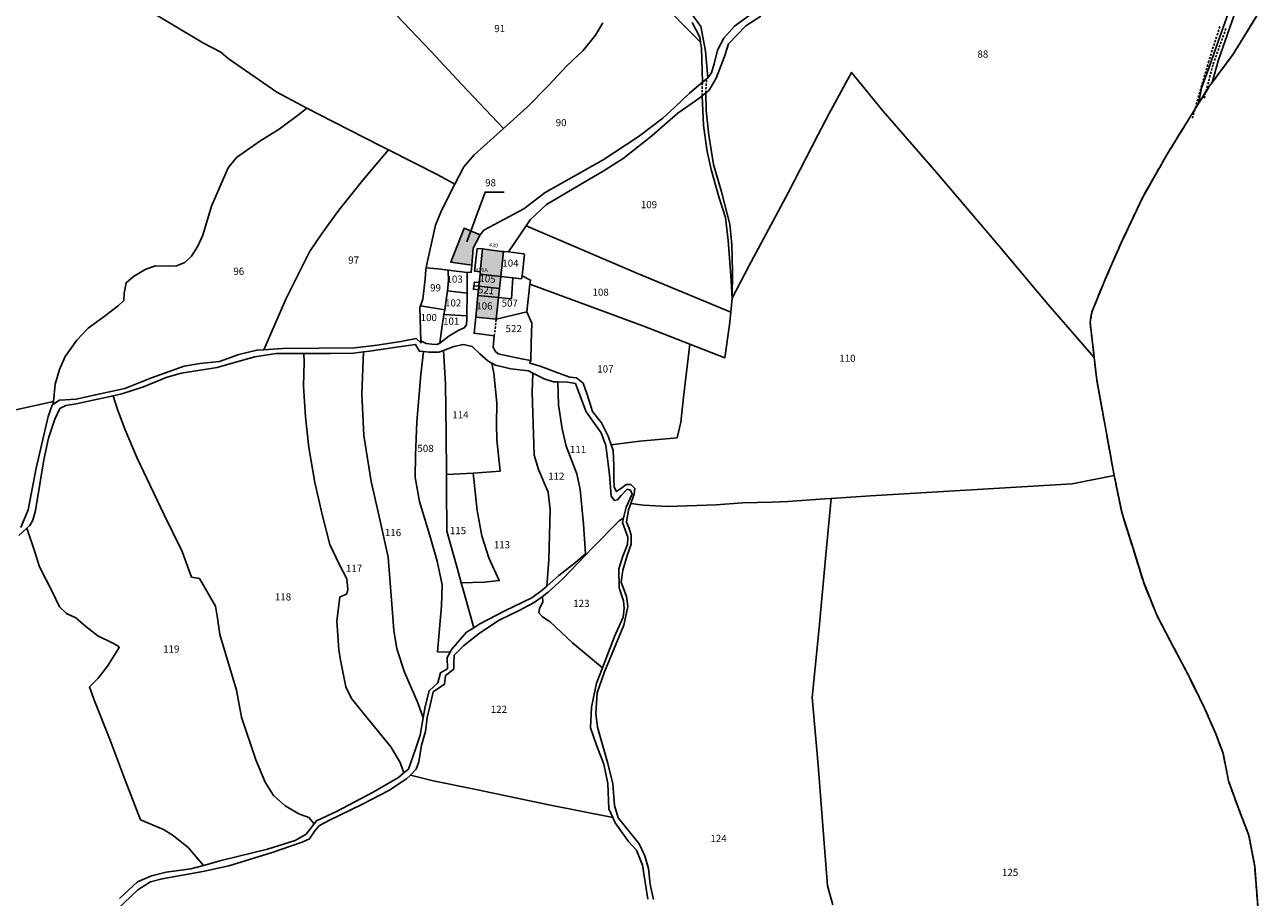
# Model space of a CAD drawing. Units: metres. Extents: x 1037811 to 1042294, y 6308478 to 6312707.
# Drawn here: x 1041794 to 1042141, y 6310910 to 6311154 of the extents above; entities that cross this region are included whole.
import ezdxf
from ezdxf.enums import TextEntityAlignment as Align

# ---------------------------------------------------------------- set-up
doc = ezdxf.new("R2010")
doc.units = ezdxf.units.M
for name, pattern in [('TOPO1', [1, 0.6, -0.4]), ('TOPO2', [2.4, 2, -0.4]), ('TOPO5', [5.4, 3, -1, 0.4, -1])]:
    doc.linetypes.add(name, pattern=pattern)
for name, color, linetype in [('ig_cad_bati_dur', 152, 'CONTINUOUS'), ('ig_cad_bati_dur_hach', 24, 'CONTINUOUS'), ('ig_cad_detail_lineaire', 252, 'TOPO1'), ('ig_cad_fleche_de_rattachement', 3, 'CONTINUOUS'), ('ig_cad_hydro', 140, 'CONTINUOUS'), ('ig_cad_lieudit', 7, 'ByLayer'), ('ig_cad_limcom', 1, 'TOPO5'), ('ig_cad_numero_voie', 40, 'CONTINUOUS'), ('ig_cad_parcel', 3, 'CONTINUOUS'), ('ig_cad_parcel_num', 3, 'CONTINUOUS'), ('ig_cad_section', 20, 'TOPO2')]:
    doc.layers.add(name, color=color, linetype=linetype)
doc.styles.add('Times New Roman', font='times.ttf')

msp = doc.modelspace()

# ---------------------------------------------------------------- hatches: boundary and pattern name
at = {"layer": 'ig_cad_bati_dur_hach'}
for points in [[(1041921.82, 6311095.67), (1041917.27, 6311097.53), (1041913.53, 6311087.99), (1041919.47, 6311087.17), (1041919.8, 6311091.9)], [(1041928.32, 6311090.97), (1041927.73, 6311091.02), (1041922.39, 6311091.7), (1041921.81, 6311085.33), (1041921.74, 6311084.63), (1041927.56, 6311083.98)], [(1041921.74, 6311084.63), (1041921.5, 6311082.31), (1041921.4, 6311081.26), (1041927.2, 6311080.64), (1041927.56, 6311083.98)], [(1041926.94, 6311078.11), (1041927.2, 6311080.64), (1041921.4, 6311081.26), (1041921.29, 6311080.25), (1041921.13, 6311078.66)], [(1041926.29, 6311072.06), (1041926.94, 6311078.11), (1041921.13, 6311078.66), (1041920.53, 6311072.6)]]:
    msp.add_hatch(color=256, dxfattribs=at).paths.add_polyline_path(points)

# ---------------------------------------------------------------- linework, layer by layer
at = {"layer": 'ig_cad_bati_dur'}
for points in [[(1041921.82, 6311095.67), (1041917.27, 6311097.53), (1041913.53, 6311087.99), (1041919.47, 6311087.17), (1041919.8, 6311091.9)], [(1041928.32, 6311090.97), (1041927.73, 6311091.02), (1041922.39, 6311091.7), (1041921.81, 6311085.33), (1041921.74, 6311084.63), (1041927.56, 6311083.98)], [(1041921.74, 6311084.63), (1041921.5, 6311082.31), (1041921.4, 6311081.26), (1041927.2, 6311080.64), (1041927.56, 6311083.98)], [(1041926.94, 6311078.11), (1041927.2, 6311080.64), (1041921.4, 6311081.26), (1041921.29, 6311080.25), (1041921.13, 6311078.66)], [(1041926.29, 6311072.06), (1041926.94, 6311078.11), (1041921.13, 6311078.66), (1041920.53, 6311072.6)]]:
    msp.add_lwpolyline(points, close=True, dxfattribs=at)
at = {"layer": 'ig_cad_detail_lineaire'}
for points in [[(1042139.76, 6310904.2), (1042138.6, 6310918.93), (1042136.98, 6310927.51), (1042134.04, 6310935.15), (1042131.27, 6310942.8), (1042129.75, 6310950.54), (1042127.69, 6310955.98), (1042124.54, 6310963.2), (1042120.31, 6310971.8), (1042115.97, 6310980.08), (1042111.22, 6310989.19), (1042107.52, 6310998.3), (1042104.54, 6311007.93), (1042101.46, 6311017.66), (1042099.33, 6311027.91), (1042099.26, 6311028.33), (1042096.9, 6311041.2), (1042094.38, 6311055.11), (1042093.66, 6311061.35), (1042092.53, 6311071.2), (1042093.01, 6311074.02), (1042096.83, 6311083.4), (1042101.39, 6311093.81), (1042107.25, 6311106.21), (1042114.02, 6311118.09), (1042120.55, 6311128.7), (1042122.91, 6311132.46), (1042125.98, 6311137.34), (1042126.67, 6311138.28), (1042132.62, 6311146.28), (1042139.9, 6311158.15)], [(1042139.76, 6310904.2), (1042138.6, 6310918.93), (1042136.98, 6310927.51), (1042134.04, 6310935.15), (1042131.27, 6310942.8), (1042129.75, 6310950.54), (1042127.69, 6310955.98), (1042124.54, 6310963.2), (1042120.31, 6310971.8), (1042115.97, 6310980.08), (1042111.22, 6310989.19), (1042107.52, 6310998.3), (1042104.54, 6311007.93), (1042101.46, 6311017.66), (1042099.33, 6311027.91), (1042099.26, 6311028.33), (1042096.9, 6311041.2), (1042094.38, 6311055.11), (1042093.66, 6311061.35), (1042092.53, 6311071.2), (1042093.01, 6311074.02), (1042096.83, 6311083.4), (1042101.39, 6311093.81), (1042107.25, 6311106.21), (1042114.02, 6311118.09), (1042120.55, 6311128.7), (1042122.91, 6311132.46), (1042125.98, 6311137.34), (1042126.67, 6311138.28), (1042132.62, 6311146.28), (1042139.9, 6311158.15)], [(1042128.85, 6311153.99), (1042125.72, 6311144.26), (1042121.08, 6311128.01)], [(1042130.56, 6311153.46), (1042126.9, 6311143.22), (1042124.38, 6311133.59)], [(1041983.88, 6311134.58), (1041983.98, 6311138.41)], [(1041984.94, 6311135.41), (1041985.16, 6311139.35)], [(1041925.74, 6311067.38), (1041926.29, 6311072.06)]]:
    msp.add_lwpolyline(points, dxfattribs=at)
at = {"layer": 'ig_cad_fleche_de_rattachement'}
msp.add_lwpolyline([(1041918.08, 6311093.66), (1041923.17, 6311107.61), (1041928.47, 6311107.59)], dxfattribs=at)
at = {"layer": 'ig_cad_hydro'}
for points in [[(1041981.13, 6311155.08), (1041983.25, 6311151.02), (1041983.49, 6311149.62), (1041983.77, 6311147.96), (1041983.98, 6311138.41), (1041985.47, 6311139.61), (1041984.84, 6311147.09), (1041983.6, 6311153.95), (1041980.81, 6311157.67)], [(1041820.23, 6310906.94), (1041825.94, 6310912.28), (1041829.51, 6310914.51), (1041832.73, 6310915.41), (1041844.1, 6310917.41), (1041851.46, 6310918.99), (1041863.3, 6310922.66), (1041871.99, 6310925.67), (1041874.05, 6310926.59), (1041875.5, 6310928.83), (1041876.81, 6310930.37), (1041879.57, 6310931.8), (1041888.67, 6310936.18), (1041896.24, 6310940.13), (1041901.19, 6310943.4), (1041902.24, 6310944.43), (1041903.88, 6310946.05), (1041904.58, 6310948.12), (1041905.33, 6310952.79), (1041906.47, 6310956.64), (1041906.99, 6310960.51), (1041907.82, 6310964), (1041908.65, 6310967.74), (1041911.79, 6310969.84), (1041912.08, 6310972.33), (1041914.4, 6310974.06), (1041914.41, 6310975.74), (1041914.54, 6310978), (1041917.12, 6310980.6), (1041921.57, 6310984.12), (1041927.07, 6310987.78), (1041932.52, 6310990.42), (1041936.89, 6310992.77), (1041939.19, 6310994.42), (1041940.85, 6310995.61), (1041944.92, 6310999.39), (1041951.3, 6311006.03), (1041951.27, 6311006.37), (1041948.44, 6311003.92), (1041943.81, 6311000.34), (1041940.4, 6310997.34), (1041939.1, 6310996.19), (1041936.28, 6310994.08), (1041928.68, 6310990.44), (1041921.73, 6310986.8), (1041920.03, 6310985.7), (1041917.98, 6310984.4), (1041913.78, 6310979.61), (1041913.34, 6310978.81), (1041912.58, 6310977.37), (1041912.68, 6310974.19), (1041910.71, 6310973.09), (1041909.89, 6310970.22), (1041907.5, 6310968.06), (1041906.42, 6310963.63), (1041905.85, 6310960.43), (1041905, 6310955.6), (1041903.64, 6310951.67), (1041901.73, 6310946.13), (1041900.41, 6310945.04), (1041898.91, 6310943.78), (1041891.85, 6310939.65), (1041881.53, 6310934.28), (1041875.92, 6310931.63), (1041875.29, 6310930.8), (1041873.09, 6310927.9), (1041869.96, 6310926.11), (1041862.28, 6310923.72), (1041849.25, 6310920.5), (1041844.32, 6310919.15), (1041840.75, 6310918.18), (1041833.9, 6310917.28), (1041829.78, 6310916.19), (1041825.83, 6310914.53), (1041820.78, 6310909.88)]]:
    msp.add_lwpolyline(points, dxfattribs=at)
msp.add_lwpolyline([(1041992.29, 6311077.98), (1041992.4, 6311085.34), (1041992.24, 6311092.9), (1041991.65, 6311098.61), (1041989.3, 6311107.7), (1041987.07, 6311115.34), (1041985.78, 6311123.6), (1041985.07, 6311130.49), (1041984.94, 6311135.41), (1041983.88, 6311134.58), (1041984.28, 6311126.29), (1041985.33, 6311119.01), (1041986.41, 6311113.98), (1041988.63, 6311106.33), (1041990.46, 6311100.54), (1041991.18, 6311094.08), (1041991.99, 6311084.31)], close=True, dxfattribs=at)
at = {"layer": 'ig_cad_lieudit'}
msp.add_lwpolyline([(1042139.76, 6310904.2), (1042138.6, 6310918.93), (1042136.98, 6310927.51), (1042134.04, 6310935.15), (1042131.27, 6310942.8), (1042129.75, 6310950.54), (1042127.69, 6310955.98), (1042124.54, 6310963.2), (1042120.31, 6310971.8), (1042115.97, 6310980.08), (1042111.22, 6310989.19), (1042107.52, 6310998.3), (1042104.54, 6311007.93), (1042101.46, 6311017.66), (1042099.33, 6311027.91), (1042099.26, 6311028.33), (1042096.9, 6311041.2), (1042094.38, 6311055.11), (1042093.66, 6311061.35), (1042092.53, 6311071.2), (1042093.01, 6311074.02), (1042096.83, 6311083.4), (1042101.39, 6311093.81), (1042107.25, 6311106.21), (1042114.02, 6311118.09), (1042120.55, 6311128.7), (1042122.91, 6311132.46), (1042125.98, 6311137.34), (1042126.67, 6311138.28), (1042132.62, 6311146.28), (1042139.9, 6311158.15)], dxfattribs=at)
at = {"layer": 'ig_cad_limcom'}
msp.add_lwpolyline([(1042139.76, 6310904.2), (1042138.6, 6310918.93), (1042136.98, 6310927.51), (1042134.04, 6310935.15), (1042131.27, 6310942.8), (1042129.75, 6310950.54), (1042127.69, 6310955.98), (1042124.54, 6310963.2), (1042120.31, 6310971.8), (1042115.97, 6310980.08), (1042111.22, 6310989.19), (1042107.52, 6310998.3), (1042104.54, 6311007.93), (1042101.46, 6311017.66), (1042099.33, 6311027.91), (1042099.26, 6311028.33), (1042096.9, 6311041.2), (1042094.38, 6311055.11), (1042093.66, 6311061.35), (1042092.53, 6311071.2), (1042093.01, 6311074.02), (1042096.83, 6311083.4), (1042101.39, 6311093.81), (1042107.25, 6311106.21), (1042114.02, 6311118.09), (1042120.55, 6311128.7), (1042122.91, 6311132.46), (1042125.98, 6311137.34), (1042126.67, 6311138.28), (1042132.62, 6311146.28), (1042139.9, 6311158.15)], dxfattribs=at)
msp.add_lwpolyline([(1042139.76, 6310904.2), (1042138.6, 6310918.93), (1042136.98, 6310927.51), (1042134.04, 6310935.15), (1042131.27, 6310942.8), (1042129.75, 6310950.54), (1042127.69, 6310955.98), (1042124.54, 6310963.2), (1042120.31, 6310971.8), (1042115.97, 6310980.08), (1042111.22, 6310989.19), (1042107.52, 6310998.3), (1042104.54, 6311007.93), (1042101.46, 6311017.66), (1042099.33, 6311027.91), (1042099.26, 6311028.33), (1042096.9, 6311041.2), (1042094.38, 6311055.11), (1042093.66, 6311061.35), (1042092.53, 6311071.2), (1042093.01, 6311074.02), (1042096.83, 6311083.4), (1042101.39, 6311093.81), (1042107.25, 6311106.21), (1042114.02, 6311118.09), (1042120.55, 6311128.7), (1042122.91, 6311132.46), (1042125.98, 6311137.34), (1042126.67, 6311138.28), (1042132.62, 6311146.28), (1042139.9, 6311158.15)], dxfattribs=at)
msp.add_lwpolyline([(1042139.76, 6310904.2), (1042138.6, 6310918.93), (1042136.98, 6310927.51), (1042134.04, 6310935.15), (1042131.27, 6310942.8), (1042129.75, 6310950.54), (1042127.69, 6310955.98), (1042124.54, 6310963.2), (1042120.31, 6310971.8), (1042115.97, 6310980.08), (1042111.22, 6310989.19), (1042107.52, 6310998.3), (1042104.54, 6311007.93), (1042101.46, 6311017.66), (1042099.33, 6311027.91), (1042099.26, 6311028.33), (1042096.9, 6311041.2), (1042094.38, 6311055.11), (1042093.66, 6311061.35), (1042092.53, 6311071.2), (1042093.01, 6311074.02), (1042096.83, 6311083.4), (1042101.39, 6311093.81), (1042107.25, 6311106.21), (1042114.02, 6311118.09), (1042120.55, 6311128.7), (1042122.91, 6311132.46), (1042125.98, 6311137.34), (1042126.67, 6311138.28), (1042132.62, 6311146.28), (1042139.9, 6311158.15)], dxfattribs=at)
msp.add_lwpolyline([(1042139.76, 6310904.2), (1042138.6, 6310918.93), (1042136.98, 6310927.51), (1042134.04, 6310935.15), (1042131.27, 6310942.8), (1042129.75, 6310950.54), (1042127.69, 6310955.98), (1042124.54, 6310963.2), (1042120.31, 6310971.8), (1042115.97, 6310980.08), (1042111.22, 6310989.19), (1042107.52, 6310998.3), (1042104.54, 6311007.93), (1042101.46, 6311017.66), (1042099.33, 6311027.91), (1042099.26, 6311028.33), (1042096.9, 6311041.2), (1042094.38, 6311055.11), (1042093.66, 6311061.35), (1042092.53, 6311071.2), (1042093.01, 6311074.02), (1042096.83, 6311083.4), (1042101.39, 6311093.81), (1042107.25, 6311106.21), (1042114.02, 6311118.09), (1042120.55, 6311128.7), (1042122.91, 6311132.46), (1042125.98, 6311137.34), (1042126.67, 6311138.28), (1042132.62, 6311146.28), (1042139.9, 6311158.15)], dxfattribs=at)
msp.add_lwpolyline([(1042139.76, 6310904.2), (1042138.6, 6310918.93), (1042136.98, 6310927.51), (1042134.04, 6310935.15), (1042131.27, 6310942.8), (1042129.75, 6310950.54), (1042127.69, 6310955.98), (1042124.54, 6310963.2), (1042120.31, 6310971.8), (1042115.97, 6310980.08), (1042111.22, 6310989.19), (1042107.52, 6310998.3), (1042104.54, 6311007.93), (1042101.46, 6311017.66), (1042099.33, 6311027.91), (1042099.26, 6311028.33), (1042096.9, 6311041.2), (1042094.38, 6311055.11), (1042093.66, 6311061.35), (1042092.53, 6311071.2), (1042093.01, 6311074.02), (1042096.83, 6311083.4), (1042101.39, 6311093.81), (1042107.25, 6311106.21), (1042114.02, 6311118.09), (1042120.55, 6311128.7), (1042122.91, 6311132.46), (1042125.98, 6311137.34), (1042126.67, 6311138.28), (1042132.62, 6311146.28), (1042139.9, 6311158.15)], dxfattribs=at)
msp.add_lwpolyline([(1042139.76, 6310904.2), (1042138.6, 6310918.93), (1042136.98, 6310927.51), (1042134.04, 6310935.15), (1042131.27, 6310942.8), (1042129.75, 6310950.54), (1042127.69, 6310955.98), (1042124.54, 6310963.2), (1042120.31, 6310971.8), (1042115.97, 6310980.08), (1042111.22, 6310989.19), (1042107.52, 6310998.3), (1042104.54, 6311007.93), (1042101.46, 6311017.66), (1042099.33, 6311027.91), (1042099.26, 6311028.33), (1042096.9, 6311041.2), (1042094.38, 6311055.11), (1042093.66, 6311061.35), (1042092.53, 6311071.2), (1042093.01, 6311074.02), (1042096.83, 6311083.4), (1042101.39, 6311093.81), (1042107.25, 6311106.21), (1042114.02, 6311118.09), (1042120.55, 6311128.7), (1042122.91, 6311132.46), (1042125.98, 6311137.34), (1042126.67, 6311138.28), (1042132.62, 6311146.28), (1042139.9, 6311158.15)], dxfattribs=at)
msp.add_lwpolyline([(1042139.76, 6310904.2), (1042138.6, 6310918.93), (1042136.98, 6310927.51), (1042134.04, 6310935.15), (1042131.27, 6310942.8), (1042129.75, 6310950.54), (1042127.69, 6310955.98), (1042124.54, 6310963.2), (1042120.31, 6310971.8), (1042115.97, 6310980.08), (1042111.22, 6310989.19), (1042107.52, 6310998.3), (1042104.54, 6311007.93), (1042101.46, 6311017.66), (1042099.33, 6311027.91), (1042099.26, 6311028.33), (1042096.9, 6311041.2), (1042094.38, 6311055.11), (1042093.66, 6311061.35), (1042092.53, 6311071.2), (1042093.01, 6311074.02), (1042096.83, 6311083.4), (1042101.39, 6311093.81), (1042107.25, 6311106.21), (1042114.02, 6311118.09), (1042120.55, 6311128.7), (1042122.91, 6311132.46), (1042125.98, 6311137.34), (1042126.67, 6311138.28), (1042132.62, 6311146.28), (1042139.9, 6311158.15)], dxfattribs=at)
msp.add_lwpolyline([(1042139.76, 6310904.2), (1042138.6, 6310918.93), (1042136.98, 6310927.51), (1042134.04, 6310935.15), (1042131.27, 6310942.8), (1042129.75, 6310950.54), (1042127.69, 6310955.98), (1042124.54, 6310963.2), (1042120.31, 6310971.8), (1042115.97, 6310980.08), (1042111.22, 6310989.19), (1042107.52, 6310998.3), (1042104.54, 6311007.93), (1042101.46, 6311017.66), (1042099.33, 6311027.91), (1042099.26, 6311028.33), (1042096.9, 6311041.2), (1042094.38, 6311055.11), (1042093.66, 6311061.35), (1042092.53, 6311071.2), (1042093.01, 6311074.02), (1042096.83, 6311083.4), (1042101.39, 6311093.81), (1042107.25, 6311106.21), (1042114.02, 6311118.09), (1042120.55, 6311128.7), (1042122.91, 6311132.46), (1042125.98, 6311137.34), (1042126.67, 6311138.28), (1042132.62, 6311146.28), (1042139.9, 6311158.15)], dxfattribs=at)
msp.add_lwpolyline([(1042139.76, 6310904.2), (1042138.6, 6310918.93), (1042136.98, 6310927.51), (1042134.04, 6310935.15), (1042131.27, 6310942.8), (1042129.75, 6310950.54), (1042127.69, 6310955.98), (1042124.54, 6310963.2), (1042120.31, 6310971.8), (1042115.97, 6310980.08), (1042111.22, 6310989.19), (1042107.52, 6310998.3), (1042104.54, 6311007.93), (1042101.46, 6311017.66), (1042099.33, 6311027.91), (1042099.26, 6311028.33), (1042096.9, 6311041.2), (1042094.38, 6311055.11), (1042093.66, 6311061.35), (1042092.53, 6311071.2), (1042093.01, 6311074.02), (1042096.83, 6311083.4), (1042101.39, 6311093.81), (1042107.25, 6311106.21), (1042114.02, 6311118.09), (1042120.55, 6311128.7), (1042122.91, 6311132.46), (1042125.98, 6311137.34), (1042126.67, 6311138.28), (1042132.62, 6311146.28), (1042139.9, 6311158.15)], dxfattribs=at)
msp.add_lwpolyline([(1042139.76, 6310904.2), (1042138.6, 6310918.93), (1042136.98, 6310927.51), (1042134.04, 6310935.15), (1042131.27, 6310942.8), (1042129.75, 6310950.54), (1042127.69, 6310955.98), (1042124.54, 6310963.2), (1042120.31, 6310971.8), (1042115.97, 6310980.08), (1042111.22, 6310989.19), (1042107.52, 6310998.3), (1042104.54, 6311007.93), (1042101.46, 6311017.66), (1042099.33, 6311027.91), (1042099.26, 6311028.33), (1042096.9, 6311041.2), (1042094.38, 6311055.11), (1042093.66, 6311061.35), (1042092.53, 6311071.2), (1042093.01, 6311074.02), (1042096.83, 6311083.4), (1042101.39, 6311093.81), (1042107.25, 6311106.21), (1042114.02, 6311118.09), (1042120.55, 6311128.7), (1042122.91, 6311132.46), (1042125.98, 6311137.34), (1042126.67, 6311138.28), (1042132.62, 6311146.28), (1042139.9, 6311158.15)], dxfattribs=at)
msp.add_lwpolyline([(1042139.76, 6310904.2), (1042138.6, 6310918.93), (1042136.98, 6310927.51), (1042134.04, 6310935.15), (1042131.27, 6310942.8), (1042129.75, 6310950.54), (1042127.69, 6310955.98), (1042124.54, 6310963.2), (1042120.31, 6310971.8), (1042115.97, 6310980.08), (1042111.22, 6310989.19), (1042107.52, 6310998.3), (1042104.54, 6311007.93), (1042101.46, 6311017.66), (1042099.33, 6311027.91), (1042099.26, 6311028.33), (1042096.9, 6311041.2), (1042094.38, 6311055.11), (1042093.66, 6311061.35), (1042092.53, 6311071.2), (1042093.01, 6311074.02), (1042096.83, 6311083.4), (1042101.39, 6311093.81), (1042107.25, 6311106.21), (1042114.02, 6311118.09), (1042120.55, 6311128.7), (1042122.91, 6311132.46), (1042125.98, 6311137.34), (1042126.67, 6311138.28), (1042132.62, 6311146.28), (1042139.9, 6311158.15)], dxfattribs=at)
at = {"layer": 'ig_cad_parcel'}
for points in [[(1041790.48, 6311046.43), (1041802.35, 6311048.98), (1041802.81, 6311053.89), (1041804.05, 6311057.98), (1041805.6, 6311061.64), (1041808.87, 6311066.16), (1041812.08, 6311069.56), (1041816.56, 6311072.85), (1041820.4, 6311075.78), (1041821.99, 6311077.28), (1041822.15, 6311079.3), (1041822.67, 6311082.25), (1041824.77, 6311084.03), (1041827.96, 6311085.96), (1041830.84, 6311087.02), (1041834.65, 6311086.93), (1041836.74, 6311086.98), (1041839.08, 6311087.95), (1041840.97, 6311089.66), (1041842.78, 6311092.47), (1041844.11, 6311095.55), (1041846.6, 6311103.67), (1041848.98, 6311109.32), (1041851.24, 6311114.42), (1041853.55, 6311117.29), (1041860.06, 6311121.86), (1041865.48, 6311125.28), (1041871.37, 6311129.67), (1041873.26, 6311131.11), (1041864.9, 6311135.57), (1041851.19, 6311145.02), (1041849.14, 6311146.75), (1041844.3, 6311149.27), (1041824.79, 6311160.99)], [(1041824.79, 6311160.99), (1041844.3, 6311149.27), (1041849.14, 6311146.75), (1041851.19, 6311145.02), (1041864.9, 6311135.57), (1041873.26, 6311131.11), (1041880.51, 6311127.39), (1041894.08, 6311120.47), (1041896.15, 6311119.43), (1041909.92, 6311112.49), (1041914.73, 6311109.87), (1041917.23, 6311114.71), (1041920.1, 6311118.09), (1041925.55, 6311122.93), (1041928.33, 6311125.44), (1041916.69, 6311137.76), (1041908, 6311147.04), (1041898.33, 6311157.16)], [(1042000.39, 6311156.9), (1041996.14, 6311154.16), (1041991.31, 6311149.13), (1041990.17, 6311145.54), (1041987.89, 6311139.55), (1041985.93, 6311136.2), (1041984.94, 6311135.41), (1041985.07, 6311130.49), (1041985.78, 6311123.6), (1041987.07, 6311115.34), (1041989.3, 6311107.7), (1041991.65, 6311098.61), (1041992.24, 6311092.9), (1041992.4, 6311085.34), (1041992.29, 6311077.98), (1041996.98, 6311086.85), (1042005.21, 6311102.2), (1042008.05, 6311107.59), (1042016.31, 6311123.56), (1042019.52, 6311129.6), (1042025.74, 6311141.13), (1042028.74, 6311137.43), (1042034.54, 6311130.42), (1042049.49, 6311113.11), (1042067.12, 6311092.38), (1042080.67, 6311076.21), (1042093.66, 6311061.35), (1042092.53, 6311071.2), (1042093.01, 6311074.02), (1042096.83, 6311083.4), (1042101.39, 6311093.81), (1042107.25, 6311106.21), (1042114.02, 6311118.09), (1042120.55, 6311128.7), (1042122.91, 6311132.46), (1042123.68, 6311136.8), (1042125.3, 6311140.98), (1042128.91, 6311151.33), (1042133, 6311162.97)], [(1041974.38, 6311158.78), (1041979.97, 6311153.06), (1041983.49, 6311149.62), (1041983.77, 6311147.96), (1041983.98, 6311138.41), (1041980.41, 6311135.29), (1041976.26, 6311131.42), (1041972.92, 6311128.32), (1041965.99, 6311123.12), (1041956.17, 6311116.63), (1041940.02, 6311107.48), (1041933.98, 6311102.98), (1041922.81, 6311096.98), (1041921.82, 6311095.67), (1041917.27, 6311097.53), (1041913.53, 6311087.99), (1041919.47, 6311087.17), (1041919.27, 6311085.21), (1041918.17, 6311085.12), (1041912.84, 6311085.8), (1041909.9, 6311086.17), (1041906.66, 6311086.41), (1041907.01, 6311088.27), (1041909.3, 6311098.34), (1041910.94, 6311102.48), (1041914.73, 6311109.87), (1041917.23, 6311114.71), (1041920.1, 6311118.09), (1041925.55, 6311122.93), (1041928.33, 6311125.44), (1041934.9, 6311131.36), (1041940.92, 6311137.45), (1041946.05, 6311142.99), (1041950.61, 6311147.3), (1041954.1, 6311151.55), (1041956.12, 6311155.02)], [(1041974.38, 6311158.78), (1041979.97, 6311153.06), (1041983.49, 6311149.62), (1041983.25, 6311151.02), (1041981.13, 6311155.08)], [(1041997.35, 6311157.28), (1041992.99, 6311154.12), (1041989.95, 6311150.73), (1041988.25, 6311147.31), (1041987.29, 6311143.55), (1041986.51, 6311141.03), (1041985.47, 6311139.61), (1041984.84, 6311147.09), (1041983.6, 6311153.95), (1041980.81, 6311157.67)], [(1041898.33, 6311157.16), (1041908, 6311147.04), (1041916.69, 6311137.76), (1041928.33, 6311125.44), (1041934.9, 6311131.36), (1041940.92, 6311137.45), (1041946.05, 6311142.99), (1041950.61, 6311147.3), (1041954.1, 6311151.55), (1041956.12, 6311155.02)], [(1041793.16, 6311013.77), (1041795.29, 6311018.66), (1041797.45, 6311030.37), (1041800.84, 6311044.82), (1041801.92, 6311047.95), (1041802.19, 6311048.13), (1041802.35, 6311048.98), (1041790.48, 6311046.43)], [(1042139.76, 6310904.2), (1042138.6, 6310918.93), (1042136.98, 6310927.51), (1042134.04, 6310935.15), (1042131.27, 6310942.8), (1042129.75, 6310950.54), (1042127.69, 6310955.98), (1042124.54, 6310963.2), (1042120.31, 6310971.8), (1042115.97, 6310980.08), (1042111.22, 6310989.19), (1042107.52, 6310998.3), (1042104.54, 6311007.93), (1042101.46, 6311017.66), (1042099.33, 6311027.91), (1042099.26, 6311028.33), (1042087.48, 6311025.97), (1042073.45, 6311025.14), (1042048.3, 6311023.64), (1042031.01, 6311022.57), (1042020.06, 6311021.85), (1042018.58, 6311006.13), (1042016.66, 6310985.68), (1042014.71, 6310966.14), (1042016.37, 6310947.17), (1042017.9, 6310927.79), (1042019.02, 6310913.4), (1042020.46, 6310908.11)], [(1041970.27, 6310909.58), (1041969.41, 6310913.8), (1041968.87, 6310918.26), (1041967.91, 6310921.82), (1041966.3, 6310925.17), (1041962.05, 6310930.38), (1041960.39, 6310932.5), (1041959.37, 6310935.95), (1041958.92, 6310941.98), (1041957.56, 6310947.65), (1041956.06, 6310952.91), (1041954.61, 6310957.88), (1041954.16, 6310961.7), (1041954.53, 6310967.44), (1041956.61, 6310973.36), (1041962.04, 6310986.4), (1041963.12, 6310991.64), (1041962.7, 6310994.44), (1041961.28, 6310998.44), (1041961.7, 6311001.78), (1041962.96, 6311005.89), (1041964.03, 6311009.04), (1041964.05, 6311011.59), (1041963.46, 6311013.42), (1041962.76, 6311015.19), (1041963.34, 6311018.73), (1041963.97, 6311020.46), (1041967.52, 6311019.95), (1041974.31, 6311019.6), (1041987.87, 6311020.11), (1041995.22, 6311020.69), (1042003.42, 6311020.87), (1042007.9, 6311020.99), (1042018.3, 6311021.72), (1042020.06, 6311021.85), (1042018.58, 6311006.13), (1042016.66, 6310985.68), (1042014.71, 6310966.14), (1042016.37, 6310947.17), (1042017.9, 6310927.79), (1042019.02, 6310913.4), (1042020.46, 6310908.11)], [(1041820.78, 6310909.88), (1041825.83, 6310914.53), (1041829.78, 6310916.19), (1041833.9, 6310917.28), (1041840.75, 6310918.18), (1041844.32, 6310919.15), (1041840.1, 6310924.05), (1041835.85, 6310927.54), (1041833.15, 6310929.18), (1041826.73, 6310931.93), (1041822.42, 6310943.04), (1041818.16, 6310954.18), (1041813.65, 6310965.69), (1041812.45, 6310969.16), (1041814.83, 6310971.59), (1041817.49, 6310974.89), (1041820.75, 6310980.12), (1041820.34, 6310980.59), (1041818.78, 6310981.49), (1041814.73, 6310983.41), (1041811.35, 6310986.07), (1041808.58, 6310988.47), (1041805.95, 6310989.7), (1041804, 6310991.55), (1041802.06, 6310995.61), (1041798.44, 6311002.76), (1041796.98, 6311007.17), (1041794.86, 6311013.53), (1041792.6, 6311011.53)], [(1041968.72, 6310909.74), (1041967.27, 6310919.25), (1041965.56, 6310923.45), (1041963.34, 6310925.89), (1041959.58, 6310931.08), (1041958.9, 6310932.55), (1041940.51, 6310936.2), (1041919.75, 6310940.55), (1041908.63, 6310942.82), (1041902.24, 6310944.43), (1041901.19, 6310943.4), (1041896.24, 6310940.13), (1041888.67, 6310936.18), (1041879.57, 6310931.8), (1041876.81, 6310930.37), (1041875.5, 6310928.83), (1041874.05, 6310926.59), (1041871.99, 6310925.67), (1041863.3, 6310922.66), (1041851.46, 6310918.99), (1041844.1, 6310917.41), (1041832.73, 6310915.41), (1041829.51, 6310914.51), (1041825.94, 6310912.28), (1041820.23, 6310906.94)]]:
    msp.add_lwpolyline(points, dxfattribs=at)
for points in [[(1042135.04, 6311164.07), (1042140.99, 6311160.15), (1042139.9, 6311158.15), (1042132.62, 6311146.28), (1042126.67, 6311138.28), (1042128.5, 6311144.66), (1042132.87, 6311157.14), (1042134.26, 6311162.18)], [(1041992.29, 6311077.98), (1041996.98, 6311086.85), (1042005.21, 6311102.2), (1042008.05, 6311107.59), (1042016.31, 6311123.56), (1042019.52, 6311129.6), (1042025.74, 6311141.13), (1042028.74, 6311137.43), (1042034.54, 6311130.42), (1042049.49, 6311113.11), (1042067.12, 6311092.38), (1042080.67, 6311076.21), (1042093.66, 6311061.35), (1042094.38, 6311055.11), (1042096.9, 6311041.2), (1042099.26, 6311028.33), (1042087.48, 6311025.97), (1042073.45, 6311025.14), (1042048.3, 6311023.64), (1042031.01, 6311022.57), (1042020.06, 6311021.85), (1042018.3, 6311021.72), (1042007.9, 6311020.99), (1042003.42, 6311020.87), (1041995.22, 6311020.69), (1041987.87, 6311020.11), (1041974.31, 6311019.6), (1041967.52, 6311019.95), (1041963.97, 6311020.46), (1041964.93, 6311023.1), (1041965.07, 6311024.67), (1041963.95, 6311025.8), (1041962.65, 6311025.74), (1041961.41, 6311024.89), (1041959.96, 6311023.79), (1041959.31, 6311025.04), (1041959.2, 6311027.53), (1041959.22, 6311031.06), (1041958.97, 6311035.25), (1041958.45, 6311036.85), (1041966.45, 6311037.91), (1041976.9, 6311038.85), (1041977.94, 6311043.24), (1041978.72, 6311050.19), (1041980.47, 6311065.08), (1041990.31, 6311061.28), (1041991.6, 6311070.49), (1041991.92, 6311074.02)], [(1041992.29, 6311077.98), (1041991.92, 6311074.02), (1041965.66, 6311084.98), (1041934.66, 6311098.22), (1041935.76, 6311099.85), (1041940.32, 6311104.12), (1041949.72, 6311109.62), (1041956.25, 6311113.45), (1041961.81, 6311117.02), (1041969.86, 6311123.39), (1041977.08, 6311129.7), (1041982.96, 6311133.86), (1041983.88, 6311134.58), (1041984.28, 6311126.29), (1041985.33, 6311119.01), (1041986.41, 6311113.98), (1041988.63, 6311106.33), (1041990.46, 6311100.54), (1041991.18, 6311094.08), (1041991.99, 6311084.31)], [(1041802.19, 6311048.13), (1041802.35, 6311048.98), (1041802.81, 6311053.89), (1041804.05, 6311057.98), (1041805.6, 6311061.64), (1041808.87, 6311066.16), (1041812.08, 6311069.56), (1041816.56, 6311072.85), (1041820.4, 6311075.78), (1041821.99, 6311077.28), (1041822.15, 6311079.3), (1041822.67, 6311082.25), (1041824.77, 6311084.03), (1041827.96, 6311085.96), (1041830.84, 6311087.02), (1041834.65, 6311086.93), (1041836.74, 6311086.98), (1041839.08, 6311087.95), (1041840.97, 6311089.66), (1041842.78, 6311092.47), (1041844.11, 6311095.55), (1041846.6, 6311103.67), (1041848.98, 6311109.32), (1041851.24, 6311114.42), (1041853.55, 6311117.29), (1041860.06, 6311121.86), (1041865.48, 6311125.28), (1041871.37, 6311129.67), (1041873.26, 6311131.11), (1041880.51, 6311127.39), (1041894.08, 6311120.47), (1041896.15, 6311119.43), (1041888.94, 6311110.95), (1041882.18, 6311102.58), (1041877.54, 6311096.17), (1041874.01, 6311090.87), (1041867.36, 6311077.61), (1041861.18, 6311063.5), (1041859.28, 6311063.4), (1041854.24, 6311062.18), (1041848.77, 6311060.19), (1041843.26, 6311059.63), (1041838.94, 6311058.94), (1041829.82, 6311055.65), (1041822.34, 6311052.68), (1041814.07, 6311050.89), (1041808.66, 6311049.68), (1041804.01, 6311049.38)], [(1041896.15, 6311119.43), (1041909.92, 6311112.49), (1041914.73, 6311109.87), (1041910.94, 6311102.48), (1041909.3, 6311098.34), (1041907.01, 6311088.27), (1041906.66, 6311086.41), (1041906.59, 6311085.93), (1041906.36, 6311083.26), (1041905.74, 6311077.62), (1041905.11, 6311075.77), (1041904.93, 6311075.28), (1041904.96, 6311072.17), (1041905.18, 6311065.95), (1041905.2, 6311065.39), (1041903.87, 6311066.61), (1041899.55, 6311065.84), (1041892.92, 6311064.78), (1041886.7, 6311064.02), (1041876.71, 6311063.95), (1041866.43, 6311063.81), (1041861.18, 6311063.5), (1041867.36, 6311077.61), (1041874.01, 6311090.87), (1041877.54, 6311096.17), (1041882.18, 6311102.58), (1041888.94, 6311110.95)], [(1041919.47, 6311087.17), (1041913.53, 6311087.99), (1041917.27, 6311097.53), (1041921.82, 6311095.67), (1041919.8, 6311091.9)], [(1041980.47, 6311065.08), (1041990.31, 6311061.28), (1041991.6, 6311070.49), (1041991.92, 6311074.02), (1041965.66, 6311084.98), (1041934.66, 6311098.22), (1041929.72, 6311090.87), (1041933.95, 6311090.39), (1041934.2, 6311090.14), (1041933.56, 6311084.18), (1041935.86, 6311082.97), (1041935.72, 6311081.86), (1041967.28, 6311070.17)], [(1041929.72, 6311090.87), (1041933.95, 6311090.39), (1041934.2, 6311090.14), (1041933.56, 6311084.18), (1041933.37, 6311083.35), (1041930.91, 6311083.62), (1041927.56, 6311083.98), (1041921.74, 6311084.63), (1041921.81, 6311085.33), (1041920.16, 6311085.54), (1041920.97, 6311091.88), (1041922.39, 6311091.7), (1041927.73, 6311091.02), (1041928.32, 6311090.97)], [(1041906.66, 6311086.41), (1041909.9, 6311086.17), (1041912.84, 6311085.8), (1041912.96, 6311082.72), (1041912.63, 6311079.97), (1041912.39, 6311078.11), (1041911.85, 6311074.64), (1041905.11, 6311075.77), (1041905.74, 6311077.62), (1041906.36, 6311083.26), (1041906.59, 6311085.93)], [(1041912.84, 6311085.8), (1041918.17, 6311085.12), (1041918.12, 6311079.33), (1041912.63, 6311079.97), (1041912.96, 6311082.72)], [(1041926.94, 6311078.11), (1041930.53, 6311077.75), (1041930.91, 6311083.62), (1041927.56, 6311083.98), (1041921.74, 6311084.63), (1041921.5, 6311082.31), (1041920.18, 6311082.42), (1041920.03, 6311081.42), (1041921.4, 6311081.26), (1041927.2, 6311080.64)], [(1041926.94, 6311078.11), (1041927.2, 6311080.64), (1041921.4, 6311081.26), (1041920.03, 6311081.42), (1041919.88, 6311080.42), (1041921.29, 6311080.25), (1041921.13, 6311078.66)], [(1041933.56, 6311084.18), (1041935.86, 6311082.97), (1041935.72, 6311081.86), (1041934.81, 6311074.1), (1041926.29, 6311072.06), (1041926.94, 6311078.11), (1041930.53, 6311077.75), (1041930.91, 6311083.62), (1041933.37, 6311083.35)], [(1041958.45, 6311036.85), (1041966.45, 6311037.91), (1041976.9, 6311038.85), (1041977.94, 6311043.24), (1041978.72, 6311050.19), (1041980.47, 6311065.08), (1041967.28, 6311070.17), (1041935.72, 6311081.86), (1041934.81, 6311074.1), (1041936.21, 6311070.9), (1041936.08, 6311065.24), (1041936, 6311060.48), (1041935.64, 6311059.75), (1041938.62, 6311058.94), (1041943.49, 6311057.01), (1041946.89, 6311055.82), (1041948.79, 6311055.67), (1041950.61, 6311054.1), (1041951.77, 6311051.01), (1041953.24, 6311046.21), (1041955.77, 6311043.06), (1041957.65, 6311039.32)], [(1041912.63, 6311079.97), (1041918.12, 6311079.33), (1041918.06, 6311072.97), (1041911.65, 6311073.39), (1041911.85, 6311074.64), (1041912.39, 6311078.11)], [(1041926.94, 6311078.11), (1041926.29, 6311072.06), (1041920.53, 6311072.6), (1041921.13, 6311078.66)], [(1041905.18, 6311065.95), (1041904.96, 6311072.17), (1041904.93, 6311075.28), (1041905.11, 6311075.77), (1041911.85, 6311074.64), (1041911.65, 6311073.39), (1041910.93, 6311068.9), (1041910.53, 6311065.37), (1041909.73, 6311064.97), (1041908.28, 6311065.03), (1041906.68, 6311065.24)], [(1041918.06, 6311072.97), (1041911.65, 6311073.39), (1041910.93, 6311068.9), (1041910.53, 6311065.37), (1041913.01, 6311067.3), (1041915.82, 6311068.94), (1041917.33, 6311069.59), (1041917.93, 6311070.48), (1041918.05, 6311072.04)], [(1041936, 6311060.48), (1041936.08, 6311065.24), (1041936.21, 6311070.9), (1041934.81, 6311074.1), (1041926.29, 6311072.06), (1041920.53, 6311072.6), (1041920.09, 6311068.12), (1041925.74, 6311067.38), (1041925.42, 6311064.17), (1041926.06, 6311062.97), (1041926.81, 6311062.36), (1041930.31, 6311061.59), (1041933.78, 6311060.87)], [(1041889.14, 6311062.94), (1041888.65, 6311051.16), (1041889.21, 6311039.46), (1041891.29, 6311026.58), (1041893.52, 6311016.85), (1041895.99, 6311005.47), (1041897.2, 6310989.89), (1041897.64, 6310984.91), (1041898.43, 6310979.77), (1041900.58, 6310973.25), (1041904.37, 6310964.63), (1041905.85, 6310960.43), (1041906.42, 6310963.63), (1041907.5, 6310968.06), (1041909.89, 6310970.22), (1041910.71, 6310973.09), (1041912.68, 6310974.19), (1041912.58, 6310977.37), (1041913.34, 6310978.81), (1041909.84, 6310978.93), (1041910.98, 6310991.81), (1041911.11, 6310997.72), (1041909.77, 6311004.36), (1041907.87, 6311010.88), (1041904.83, 6311021.06), (1041903.56, 6311027.76), (1041903.69, 6311033.99), (1041904.05, 6311043.32), (1041905.16, 6311056.54), (1041905.88, 6311063), (1041904.79, 6311063.13), (1041903.69, 6311064.97), (1041898.97, 6311064.35), (1041890.78, 6311063.14)], [(1041919.84, 6311028.93), (1041927.35, 6311029.51), (1041926.49, 6311038.24), (1041926.33, 6311042.55), (1041926.49, 6311048.62), (1041925.56, 6311056.92), (1041925.08, 6311059.77), (1041924.06, 6311060.33), (1041921.72, 6311062.37), (1041919.51, 6311064.36), (1041917.11, 6311064.96), (1041914.43, 6311064.45), (1041911.48, 6311063.28), (1041912.07, 6311053.97), (1041912.3, 6311040.01), (1041912.35, 6311028.59)], [(1041819, 6311050.64), (1041820.21, 6311046.78), (1041822.42, 6311041.08), (1041825.8, 6311033.16), (1041833.26, 6311017.5), (1041838.32, 6311007), (1041840.99, 6310999.8), (1041843.22, 6310999.45), (1041847.65, 6310991.76), (1041848.27, 6310988.34), (1041848.86, 6310983.79), (1041853.54, 6310968.2), (1041854.99, 6310960.68), (1041859.02, 6310948.69), (1041861.63, 6310942.44), (1041863.91, 6310938.69), (1041867.22, 6310935.83), (1041871.06, 6310933.57), (1041873.84, 6310932.6), (1041875.29, 6310930.8), (1041875.92, 6310931.63), (1041881.53, 6310934.28), (1041891.85, 6310939.65), (1041898.91, 6310943.78), (1041900.41, 6310945.04), (1041899.37, 6310947.98), (1041896.77, 6310952.31), (1041888.87, 6310962.06), (1041885.73, 6310965.86), (1041884.14, 6310969.13), (1041882.8, 6310976.14), (1041882.21, 6310979.36), (1041881.7, 6310987.57), (1041882.49, 6310994.26), (1041884.5, 6310995.18), (1041884.75, 6310996.37), (1041884.41, 6310999.37), (1041882.4, 6311003.3), (1041879.66, 6311008.94), (1041877.59, 6311017.41), (1041875.48, 6311026.34), (1041873.85, 6311036.17), (1041872.87, 6311044.72), (1041872.29, 6311053.29), (1041872.49, 6311060.01), (1041872.45, 6311062.47), (1041869.73, 6311062.48), (1041864.63, 6311062.45), (1041858.66, 6311061.51), (1041853.05, 6311059.96), (1041848.2, 6311058.55), (1041838.1, 6311056.97), (1041833.84, 6311055.69), (1041827.54, 6311053.11), (1041821.47, 6311051.18)], [(1041872.45, 6311062.47), (1041872.49, 6311060.01), (1041872.29, 6311053.29), (1041872.87, 6311044.72), (1041873.85, 6311036.17), (1041875.48, 6311026.34), (1041877.59, 6311017.41), (1041879.66, 6311008.94), (1041882.4, 6311003.3), (1041884.41, 6310999.37), (1041884.75, 6310996.37), (1041884.5, 6310995.18), (1041882.49, 6310994.26), (1041881.7, 6310987.57), (1041882.21, 6310979.36), (1041882.8, 6310976.14), (1041884.14, 6310969.13), (1041885.73, 6310965.86), (1041888.87, 6310962.06), (1041896.77, 6310952.31), (1041899.37, 6310947.98), (1041900.41, 6310945.04), (1041901.73, 6310946.13), (1041903.64, 6310951.67), (1041905, 6310955.6), (1041905.85, 6310960.43), (1041904.37, 6310964.63), (1041900.58, 6310973.25), (1041898.43, 6310979.77), (1041897.64, 6310984.91), (1041897.2, 6310989.89), (1041895.99, 6311005.47), (1041893.52, 6311016.85), (1041891.29, 6311026.58), (1041889.21, 6311039.46), (1041888.65, 6311051.16), (1041889.14, 6311062.94), (1041886.36, 6311062.58), (1041879.75, 6311062.43)], [(1041916.5, 6310998.24), (1041917.31, 6310995.34), (1041920.03, 6310985.7), (1041917.98, 6310984.4), (1041913.78, 6310979.61), (1041913.34, 6310978.81), (1041909.84, 6310978.93), (1041910.98, 6310991.81), (1041911.11, 6310997.72), (1041909.77, 6311004.36), (1041907.87, 6311010.88), (1041904.83, 6311021.06), (1041903.56, 6311027.76), (1041903.69, 6311033.99), (1041904.05, 6311043.32), (1041905.16, 6311056.54), (1041905.88, 6311063), (1041907.48, 6311062.79), (1041910.23, 6311062.78), (1041911.48, 6311063.28), (1041912.07, 6311053.97), (1041912.3, 6311040.01), (1041912.35, 6311028.59), (1041912.36, 6311024.77), (1041912.45, 6311012.73), (1041915.3, 6311002.41)], [(1041936.52, 6311056.97), (1041936.3, 6311051.6), (1041936.88, 6311034.02), (1041938.15, 6311029.97), (1041940.85, 6311023.65), (1041941.39, 6311018.69), (1041941, 6311004.67), (1041940.4, 6310997.34), (1041939.1, 6310996.19), (1041936.28, 6310994.08), (1041928.68, 6310990.44), (1041921.73, 6310986.8), (1041920.03, 6310985.7), (1041917.31, 6310995.34), (1041916.5, 6310998.24), (1041922.94, 6310998.4), (1041927.13, 6310998.88), (1041924.22, 6311005.27), (1041922.29, 6311011.39), (1041920.96, 6311018.53), (1041919.84, 6311028.93), (1041927.35, 6311029.51), (1041926.49, 6311038.24), (1041926.33, 6311042.55), (1041926.49, 6311048.62), (1041925.56, 6311056.92), (1041925.08, 6311059.77), (1041926.08, 6311059.21), (1041930.4, 6311058.2), (1041935.3, 6311057.58)], [(1041951.27, 6311006.37), (1041948.44, 6311003.92), (1041943.81, 6311000.34), (1041940.4, 6310997.34), (1041941, 6311004.67), (1041941.39, 6311018.69), (1041940.85, 6311023.65), (1041938.15, 6311029.97), (1041936.88, 6311034.02), (1041936.3, 6311051.6), (1041936.52, 6311056.97), (1041939.68, 6311055.4), (1041942.29, 6311054.53), (1041943.48, 6311054.5), (1041943.75, 6311048.08), (1041944.74, 6311041.35), (1041945.85, 6311036.52), (1041948.87, 6311028.76), (1041949.8, 6311024.4), (1041950.69, 6311014.63)], [(1041961.95, 6311016.45), (1041960.68, 6311015.58), (1041953.27, 6311008.07), (1041951.3, 6311006.03), (1041951.27, 6311006.37), (1041950.69, 6311014.63), (1041949.8, 6311024.4), (1041948.87, 6311028.76), (1041945.85, 6311036.52), (1041944.74, 6311041.35), (1041943.75, 6311048.08), (1041943.48, 6311054.5), (1041946.22, 6311054.44), (1041948.45, 6311054.03), (1041949.34, 6311051.81), (1041951.44, 6311046.1), (1041955.67, 6311040.25), (1041956.96, 6311036.7), (1041957.96, 6311028.58), (1041958.45, 6311022.49), (1041959.35, 6311021.3), (1041960.27, 6311021.49), (1041961.26, 6311022.66), (1041962.97, 6311024.43), (1041963.82, 6311024.22), (1041964.3, 6311023.04), (1041962.65, 6311019.46)], [(1041794.86, 6311013.53), (1041796.98, 6311007.17), (1041798.44, 6311002.76), (1041802.06, 6310995.61), (1041804, 6310991.55), (1041805.95, 6310989.7), (1041808.58, 6310988.47), (1041811.35, 6310986.07), (1041814.73, 6310983.41), (1041818.78, 6310981.49), (1041820.34, 6310980.59), (1041820.75, 6310980.12), (1041817.49, 6310974.89), (1041814.83, 6310971.59), (1041812.45, 6310969.16), (1041813.65, 6310965.69), (1041818.16, 6310954.18), (1041822.42, 6310943.04), (1041826.73, 6310931.93), (1041833.15, 6310929.18), (1041835.85, 6310927.54), (1041840.1, 6310924.05), (1041844.32, 6310919.15), (1041849.25, 6310920.5), (1041862.28, 6310923.72), (1041869.96, 6310926.11), (1041873.09, 6310927.9), (1041875.29, 6310930.8), (1041873.84, 6310932.6), (1041871.06, 6310933.57), (1041867.22, 6310935.83), (1041863.91, 6310938.69), (1041861.63, 6310942.44), (1041859.02, 6310948.69), (1041854.99, 6310960.68), (1041853.54, 6310968.2), (1041848.86, 6310983.79), (1041848.27, 6310988.34), (1041847.65, 6310991.76), (1041843.22, 6310999.45), (1041840.99, 6310999.8), (1041838.32, 6311007), (1041833.26, 6311017.5), (1041825.8, 6311033.16), (1041822.42, 6311041.08), (1041820.21, 6311046.78), (1041819, 6311050.64), (1041814.79, 6311049.71), (1041808.69, 6311048.37), (1041805.81, 6311047.92), (1041804.1, 6311047.03), (1041802.72, 6311044.02), (1041800.97, 6311038.79), (1041799.62, 6311032.64), (1041797.29, 6311018.52), (1041796.56, 6311015.83), (1041795.68, 6311014.27)], [(1041916.5, 6310998.24), (1041922.94, 6310998.4), (1041927.13, 6310998.88), (1041924.22, 6311005.27), (1041922.29, 6311011.39), (1041920.96, 6311018.53), (1041919.84, 6311028.93), (1041912.35, 6311028.59), (1041912.36, 6311024.77), (1041912.45, 6311012.73), (1041915.3, 6311002.41)], [(1041939.19, 6310994.42), (1041939.3, 6310992.8), (1041938.35, 6310991.11), (1041938.19, 6310989.87), (1041939.21, 6310988.77), (1041941.33, 6310987.36), (1041947.66, 6310981.47), (1041956.02, 6310974.47), (1041959.36, 6310983.19), (1041961.78, 6310988.68), (1041962.12, 6310991.17), (1041961.94, 6310993.2), (1041960.65, 6310996.81), (1041960.62, 6311002.17), (1041961.75, 6311005.7), (1041963.05, 6311008.96), (1041963.12, 6311010.99), (1041961.65, 6311015.14), (1041961.95, 6311016.45), (1041960.68, 6311015.58), (1041953.27, 6311008.07), (1041951.3, 6311006.03), (1041944.92, 6310999.39), (1041940.85, 6310995.61)], [(1041902.24, 6310944.43), (1041908.63, 6310942.82), (1041919.75, 6310940.55), (1041940.51, 6310936.2), (1041958.9, 6310932.55), (1041957.76, 6310935.03), (1041957.54, 6310942.1), (1041956.37, 6310947.53), (1041954.37, 6310952.84), (1041952.7, 6310957.64), (1041952.99, 6310963.45), (1041954.37, 6310970.2), (1041956.02, 6310974.47), (1041947.66, 6310981.47), (1041941.33, 6310987.36), (1041939.21, 6310988.77), (1041938.19, 6310989.87), (1041938.35, 6310991.11), (1041939.3, 6310992.8), (1041939.19, 6310994.42), (1041936.89, 6310992.77), (1041932.52, 6310990.42), (1041927.07, 6310987.78), (1041921.57, 6310984.12), (1041917.12, 6310980.6), (1041914.54, 6310978), (1041914.41, 6310975.74), (1041914.4, 6310974.06), (1041912.08, 6310972.33), (1041911.79, 6310969.84), (1041908.65, 6310967.74), (1041907.82, 6310964), (1041906.99, 6310960.51), (1041906.47, 6310956.64), (1041905.33, 6310952.79), (1041904.58, 6310948.12), (1041903.88, 6310946.05)]]:
    msp.add_lwpolyline(points, close=True, dxfattribs=at)
at = {"layer": 'ig_cad_section'}
msp.add_lwpolyline([(1042139.76, 6310904.2), (1042138.6, 6310918.93), (1042136.98, 6310927.51), (1042134.04, 6310935.15), (1042131.27, 6310942.8), (1042129.75, 6310950.54), (1042127.69, 6310955.98), (1042124.54, 6310963.2), (1042120.31, 6310971.8), (1042115.97, 6310980.08), (1042111.22, 6310989.19), (1042107.52, 6310998.3), (1042104.54, 6311007.93), (1042101.46, 6311017.66), (1042099.33, 6311027.91), (1042099.26, 6311028.33), (1042096.9, 6311041.2), (1042094.38, 6311055.11), (1042093.66, 6311061.35), (1042092.53, 6311071.2), (1042093.01, 6311074.02), (1042096.83, 6311083.4), (1042101.39, 6311093.81), (1042107.25, 6311106.21), (1042114.02, 6311118.09), (1042120.55, 6311128.7), (1042122.91, 6311132.46), (1042125.98, 6311137.34), (1042126.67, 6311138.28), (1042132.62, 6311146.28), (1042139.9, 6311158.15)], dxfattribs=at)
msp.add_lwpolyline([(1042139.76, 6310904.2), (1042138.6, 6310918.93), (1042136.98, 6310927.51), (1042134.04, 6310935.15), (1042131.27, 6310942.8), (1042129.75, 6310950.54), (1042127.69, 6310955.98), (1042124.54, 6310963.2), (1042120.31, 6310971.8), (1042115.97, 6310980.08), (1042111.22, 6310989.19), (1042107.52, 6310998.3), (1042104.54, 6311007.93), (1042101.46, 6311017.66), (1042099.33, 6311027.91), (1042099.26, 6311028.33), (1042096.9, 6311041.2), (1042094.38, 6311055.11), (1042093.66, 6311061.35), (1042092.53, 6311071.2), (1042093.01, 6311074.02), (1042096.83, 6311083.4), (1042101.39, 6311093.81), (1042107.25, 6311106.21), (1042114.02, 6311118.09), (1042120.55, 6311128.7), (1042122.91, 6311132.46), (1042125.98, 6311137.34), (1042126.67, 6311138.28), (1042132.62, 6311146.28), (1042139.9, 6311158.15)], dxfattribs=at)
msp.add_lwpolyline([(1042139.76, 6310904.2), (1042138.6, 6310918.93), (1042136.98, 6310927.51), (1042134.04, 6310935.15), (1042131.27, 6310942.8), (1042129.75, 6310950.54), (1042127.69, 6310955.98), (1042124.54, 6310963.2), (1042120.31, 6310971.8), (1042115.97, 6310980.08), (1042111.22, 6310989.19), (1042107.52, 6310998.3), (1042104.54, 6311007.93), (1042101.46, 6311017.66), (1042099.33, 6311027.91), (1042099.26, 6311028.33), (1042096.9, 6311041.2), (1042094.38, 6311055.11), (1042093.66, 6311061.35), (1042092.53, 6311071.2), (1042093.01, 6311074.02), (1042096.83, 6311083.4), (1042101.39, 6311093.81), (1042107.25, 6311106.21), (1042114.02, 6311118.09), (1042120.55, 6311128.7), (1042122.91, 6311132.46), (1042125.98, 6311137.34), (1042126.67, 6311138.28), (1042132.62, 6311146.28), (1042139.9, 6311158.15)], dxfattribs=at)
msp.add_lwpolyline([(1042139.76, 6310904.2), (1042138.6, 6310918.93), (1042136.98, 6310927.51), (1042134.04, 6310935.15), (1042131.27, 6310942.8), (1042129.75, 6310950.54), (1042127.69, 6310955.98), (1042124.54, 6310963.2), (1042120.31, 6310971.8), (1042115.97, 6310980.08), (1042111.22, 6310989.19), (1042107.52, 6310998.3), (1042104.54, 6311007.93), (1042101.46, 6311017.66), (1042099.33, 6311027.91), (1042099.26, 6311028.33), (1042096.9, 6311041.2), (1042094.38, 6311055.11), (1042093.66, 6311061.35), (1042092.53, 6311071.2), (1042093.01, 6311074.02), (1042096.83, 6311083.4), (1042101.39, 6311093.81), (1042107.25, 6311106.21), (1042114.02, 6311118.09), (1042120.55, 6311128.7), (1042122.91, 6311132.46), (1042125.98, 6311137.34), (1042126.67, 6311138.28), (1042132.62, 6311146.28), (1042139.9, 6311158.15)], dxfattribs=at)

# ---------------------------------------------------------------- texts
at = {"layer": 'ig_cad_numero_voie', "style": 'Times New Roman'}
msp.add_text('430', height=1.1, rotation=353.1, dxfattribs=at).set_placement((1041924.16, 6311092.01), align=Align.BOTTOM_LEFT)
msp.add_text('430A', height=1.1, dxfattribs=at).set_placement((1041920.48, 6311084.91), align=Align.BOTTOM_LEFT)
at = {"layer": 'ig_cad_parcel_num', "style": 'Times New Roman'}
for s, p in [('91', (1041925.74, 6311151.78)), ('88', (1042060.98, 6311144.64)), ('90', (1041942.92, 6311125.45)), ('98', (1041923.17, 6311108.62)), ('109', (1041966.76, 6311102.5)), ('97', (1041884.85, 6311086.98)), ('104', (1041927.99, 6311086.12)), ('96', (1041852.69, 6311083.84)), ('99', (1041907.77, 6311079.21)), ('103', (1041912.36, 6311081.64)), ('108', (1041953.23, 6311077.99)), ('102', (1041911.95, 6311074.98)), ('106', (1041920.7, 6311074.14)), ('507', (1041927.79, 6311074.92)), ('100', (1041905.13, 6311070.89)), ('101', (1041911.4, 6311069.87)), ('522', (1041928.9, 6311067.8)), ('110', (1042022.32, 6311059.49)), ('107', (1041954.56, 6311056.49)), ('114', (1041914, 6311043.67)), ('508', (1041904.21, 6311034.26)), ('111', (1041946.92, 6311033.97)), ('112', (1041940.82, 6311026.49)), ('116', (1041895.13, 6311010.7)), ('115', (1041913.3, 6311011.24)), ('113', (1041925.61, 6311007.3)), ('117', (1041884.21, 6311000.72)), ('118', (1041864.33, 6310992.69)), ('123', (1041947.84, 6310990.87)), ('119', (1041833.04, 6310978.1)), ('122', (1041924.75, 6310961.22)), ('124', (1041986.24, 6310925.08)), ('125', (1042067.86, 6310915.57))]:
    msp.add_text(s, height=2, dxfattribs=at).set_placement(p, align=Align.BOTTOM_LEFT)
for s, rotation, p in [('521', 354.8, (1041921.04, 6311078.75)), ('105', 354.9, (1041921.43, 6311081.96))]:
    msp.add_text(s, height=2, rotation=rotation, dxfattribs=at).set_placement(p, align=Align.BOTTOM_LEFT)

doc.saveas('drawing.dxf')
